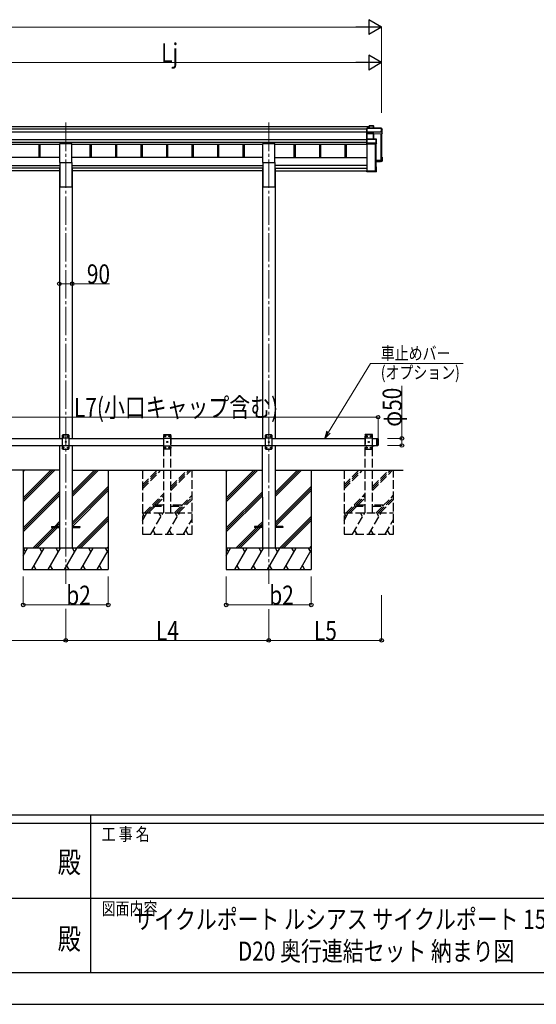
# Model space of a CAD drawing. Units: millimetres. Extents: x 0 to 25230, y 0 to 17820.
# Drawn here: x 12100 to 15745, y 0 to 6947 of the extents above; entities that cross this region are included whole.
import ezdxf
from ezdxf.enums import TextEntityAlignment as Align

# ---------------------------------------------------------------- set-up
doc = ezdxf.new("R2010")
doc.units = ezdxf.units.MM
doc.linetypes.add('YCENTER_1', pattern=[13, 10, -1, 1, -1])
doc.linetypes.add('YHIDDEN_1', pattern=[4, 3, -1])
for name, color, linetype, lineweight in [('USER1', 3, 'Continuous', 13), ('YKK_12', 2, 'Continuous', 13), ('YKK_13', 4, 'Continuous', 30), ('YKK_A1', 4, 'Continuous', 30), ('YKK_D', 6, 'Continuous', 13), ('YKK_ZWAK', 7, 'Continuous', 30)]:
    doc.layers.add(name, color=color, linetype=linetype, lineweight=lineweight)
doc.styles.add('text-b', font='extslim2.shx', dxfattribs={"width": 0.8, "bigfont": 'extfont2.shx'})

msp = doc.modelspace()

# ---------------------------------------------------------------- linework, layer by layer
at = {"layer": 'YKK_12', "linetype": 'YCENTER_1', "ltscale": 20}
for p, q in [((12425.3, 6220.8), (12425.3, 2966.8)), ((13857.3, 6220.8), (13857.3, 2966.8))]:
    msp.add_line(p, q, dxfattribs=at)
at = {"layer": 'YKK_13'}
for p, q in [((14565.4, 6198), (14566.2, 6198.9)), ((14565.4, 6181.2), (14565.4, 6198)), ((14566.2, 6181.2), (14566.2, 6198.9)), ((14566.4, 6199), (14595.9, 6199)), ((14595.9, 6198.6), (14566.6, 6198.6)), ((14566.6, 6198.6), (14566.6, 6181.2)), ((14595.9, 6198.6), (14595.9, 6199)), ((14595.9, 6181.2), (14595.9, 6198.6)), ((14596.4, 6198.8), (14598.1, 6195.8)), ((14596.4, 6198.5), (14596.4, 6181.2)), ((14598.2, 6195.5), (14596.4, 6198.5)), ((14598.2, 6181.2), (14598.2, 6195.5)), ((14550.2, 6181.1), (14549.4, 6180.2)), ((14549.4, 6154.8), (14549.4, 6180.2)), ((14550.2, 6154), (14549.4, 6154.8)), ((14549.4, 6145.2), (14549.4, 6154.8)), ((14550.5, 6144.3), (14549.4, 6145.2)), ((14549.4, 6104.4), (14549.4, 6145.2)), ((14550.4, 6180.8), (14550.4, 6154.4)), ((14652.4, 6180.8), (14550.4, 6180.8)), ((14550.4, 6154.4), (14596.9, 6154.4)), ((14550.4, 6153.8), (14550.4, 6144.5)), ((14596.9, 6153.8), (14550.4, 6153.8)), ((14550.4, 6144.5), (14596.4, 6144.5)), ((14550.4, 6143.9), (14550.4, 6105.5)), ((14596.4, 6143.9), (14550.4, 6143.9)), ((14550.5, 6181.2), (14652.4, 6181.2)), ((14596.4, 6144.5), (14596.4, 6143.9)), ((14596.4, 6105.5), (14596.4, 6143.9)), ((14596.9, 6154.4), (14644.9, 6156.5)), ((14644.9, 6155.9), (14596.9, 6153.8)), ((14596.9, 6153.8), (14596.9, 6153.8)), ((14596.9, 6144.5), (14596.9, 6153.8)), ((14596.9, 6144.5), (14596.9, 6144.5)), ((14596.9, 6144.5), (14596.9, 6144.5)), ((14596.9, 6143.9), (14596.9, 6105.5)), ((14597.8, 6141.6), (14596.9, 6143.9)), ((14597.4, 6144.4), (14598.3, 6142)), ((14597.8, 6105.5), (14597.8, 6141.7)), ((14598.3, 6142), (14657.3, 6144.6)), ((14644.9, 6156.5), (14644.9, 6158.9)), ((14644.9, 6158.9), (14652.4, 6158.9)), ((14644.9, 6156.5), (14644.9, 6155.9)), ((14644.9, 6154.7), (14644.9, 6155.9)), ((14653.4, 6155.1), (14644.9, 6154.7)), ((14652.4, 6180.8), (14652.4, 6181.2)), ((14652.4, 6158.9), (14652.4, 6180.8)), ((14652.8, 6181), (14657.2, 6173.4)), ((14657.3, 6173.2), (14652.9, 6180.7)), ((14652.9, 6180.7), (14652.9, 6158.8)), ((14652.9, 6158.8), (14653.4, 6158.1)), ((14653.4, 6155.1), (14653.4, 6158.1)), ((14653.4, 6155.1), (14657.3, 6144.6)), ((14657.3, 6144.6), (14657.3, 6173.2)), ((14550.2, 6105.3), (14549.4, 6104.4)), ((14549.4, 6077.5), (14549.4, 6104.4)), ((14550.2, 6076.8), (14549.4, 6077.5)), ((14549.4, 6072.1), (14549.4, 6077.5)), ((14549.4, 6072.1), (14549.4, 6072.1)), ((14550.4, 6071.3), (14549.4, 6072.1)), ((14550.4, 6105.5), (14614.8, 6105.5)), ((14550.4, 6105), (14550.4, 6077.1)), ((14614.8, 6105), (14550.4, 6105)), ((14550.4, 6077.1), (14607.3, 6077.1)), ((14550.4, 6076.6), (14550.4, 6071.3)), ((14607.3, 6076.6), (14550.4, 6076.6)), ((14550.4, 6071.3), (14616.8, 6071.3)), ((14607.3, 6079.6), (14614.8, 6079.6)), ((14607.3, 6077.1), (14607.3, 6079.6)), ((14607.3, 6077.1), (14607.3, 6076.6)), ((14607.3, 6075.3), (14607.3, 6076.6)), ((14615.3, 6075.3), (14607.3, 6075.3)), ((14614.8, 6105.5), (14614.8, 6105)), ((14614.8, 6079.6), (14614.8, 6105)), ((14615.1, 6105.4), (14617.1, 6104)), ((14617.3, 6103.6), (14615.3, 6105)), ((14615.3, 6105), (14615.3, 6079.6)), ((14615.3, 6079.6), (14615.8, 6078.8)), ((14616.8, 6071.3), (14615.3, 6075.3)), ((14615.8, 6075.8), (14615.8, 6078.8)), ((14615.8, 6075.8), (14617.3, 6071.8)), ((14617.3, 6071.8), (14617.3, 6103.6)), ((14653.4, 5978.2), (14656.8, 5978.2)), ((14653.4, 5978.1), (14657.2, 5978.1)), ((14653.4, 5977.3), (14656.4, 5977.3)), ((14653.4, 5973.3), (14654.9, 5975.8)), ((14653.4, 5975.8), (14654.9, 5975.8)), ((14654.9, 5951.5), (14654.9, 5975.8)), ((14656.4, 5977.3), (14657.2, 5978.1)), ((14656.4, 5977.3), (14656.4, 5950.1)), ((14657.3, 5949.1), (14657.3, 5977.7)), ((14613.4, 5949.7), (14654.9, 5951.5)), ((14656.4, 5950.1), (14613.4, 5948.2)), ((14613.4, 5947.2), (14657.3, 5949.1)), ((14644.9, 5945.4), (14613.4, 5944)), ((14616.8, 5908.6), (14613.4, 5908.6)), ((14613.4, 5907.8), (14616.3, 5907.8)), ((14614.8, 5906.3), (14613.4, 5906.3)), ((14614.8, 5878.3), (14614.8, 5906.3)), ((14617.1, 5908.5), (14616.3, 5907.8)), ((14616.3, 5907.8), (14616.3, 5876.8)), ((14644.9, 5945.4), (14617.3, 5944.2)), ((14617.3, 5876.3), (14617.3, 5908.1)), ((14653.4, 5946.1), (14644.9, 5945.7)), ((14644.9, 5945.7), (14644.9, 5945.4)), ((14650.5, 5954.8), (14650.5, 5951.3)), ((14653.4, 5946.1), (14657.3, 5949.1)), ((14657.3, 5949.1), (14656.4, 5950.1)), ((14657.3, 5949.1), (14657.3, 5949.1)), ((14549.4, 5883.2), (14551.4, 5883.2)), ((14549.4, 5883.2), (14549.4, 5882.7)), ((14549.4, 5882.7), (14549.4, 5876.8)), ((14549.4, 5882.7), (14551.4, 5882.7)), ((14616.3, 5876.8), (14549.4, 5876.8)), ((14550.4, 5875.8), (14549.4, 5876.8)), ((14549.4, 5876.8), (14549.4, 5876.8)), ((14549.4, 5876.8), (14549.4, 5875.4)), ((14550.2, 5874.5), (14549.4, 5875.4)), ((14550.4, 5875.8), (14616.8, 5875.8)), ((14550.4, 5874.4), (14550.4, 5875.8)), ((14607.3, 5874.4), (14550.4, 5874.4)), ((14607.3, 5874.4), (14550.4, 5874.4)), ((14551.4, 5882.7), (14551.4, 5883.2)), ((14551.4, 5882.7), (14551.4, 5878.3)), ((14551.4, 5878.3), (14614.8, 5878.3)), ((14607.3, 5874.7), (14607.3, 5874.4)), ((14615.3, 5874.7), (14607.3, 5874.7)), ((14607.3, 5874.4), (14607.3, 5874.4)), ((14612.9, 5879.1), (14612.9, 5878.3)), ((14616.8, 5875.8), (14615.3, 5874.7)), ((14617.1, 5875.9), (14615.6, 5874.8)), ((14617.1, 5876), (14616.3, 5876.8))]:
    msp.add_line(p, q, dxfattribs=at)
at = {"layer": 'YKK_13', "ltscale": 20}
for p, q in [((12382.8, 5939.8), (12382.8, 6073)), ((12382.8, 6073), (12467.8, 6073)), ((12467.8, 5939.8), (12467.8, 6073)), ((13814.8, 5939.8), (13814.8, 6073)), ((13814.8, 6073), (13899.8, 6073)), ((13899.8, 5939.8), (13899.8, 6073)), ((12382.8, 5939.8), (12467.8, 5939.8)), ((13814.8, 5939.8), (13899.8, 5939.8)), ((12324.8, 3372.4), (12324.8, 3363.4)), ((12324.8, 3372.4), (12379.8, 3372.4)), ((12324.8, 3363.4), (12379.8, 3363.4)), ((12469.8, 3372.4), (12524.8, 3372.4)), ((12469.8, 3363.4), (12524.8, 3363.4)), ((12524.8, 3372.4), (12524.8, 3363.4)), ((13757.1, 3372.4), (13757.1, 3363.4)), ((13812.1, 3372.4), (13757.1, 3372.4)), ((13812.1, 3363.4), (13757.1, 3363.4)), ((13957.1, 3372.4), (13902.1, 3372.4)), ((13957.1, 3363.4), (13902.1, 3363.4)), ((13957.1, 3372.4), (13957.1, 3363.4))]:
    msp.add_line(p, q, dxfattribs=at)
at = {"layer": 'YKK_13', "linetype": 'Continuous', "ltscale": 25}
for p, q in [((12405.3, 4017.9), (12400.3, 4012.9)), ((12400.3, 4012.9), (12400.3, 3922.9)), ((12450.3, 3995.2), (12400.3, 3995.2)), ((12445.3, 4017.9), (12405.3, 4017.9)), ((12408.2, 4008.4), (12408.2, 4007.5)), ((12409, 4008.4), (12408.2, 4008.4)), ((12408.2, 4007.5), (12409, 4007.5)), ((12410.7, 4010), (12409.8, 4010)), ((12409.8, 4010), (12409.8, 4009.2)), ((12409.8, 4006.7), (12409.8, 4005.8)), ((12409.8, 4005.8), (12410.7, 4005.8)), ((12410.7, 4009.2), (12410.7, 4010)), ((12410.7, 4005.8), (12410.7, 4006.7)), ((12412.4, 4008.4), (12411.5, 4008.4)), ((12411.5, 4007.5), (12412.4, 4007.5)), ((12412.4, 4007.5), (12412.4, 4008.4)), ((12423.2, 3968.4), (12423.2, 3967.5)), ((12424, 3968.4), (12423.2, 3968.4)), ((12423.2, 3967.5), (12424, 3967.5)), ((12425.7, 3970), (12424.8, 3970)), ((12424.8, 3970), (12424.8, 3969.2)), ((12424.8, 3966.7), (12424.8, 3965.8)), ((12424.8, 3965.8), (12425.7, 3965.8)), ((12425.7, 3969.2), (12425.7, 3970)), ((12425.7, 3965.8), (12425.7, 3966.7)), ((12427.4, 3968.4), (12426.5, 3968.4)), ((12426.5, 3967.5), (12427.4, 3967.5)), ((12427.4, 3967.5), (12427.4, 3968.4)), ((12438.2, 4008.4), (12438.2, 4007.5)), ((12439, 4008.4), (12438.2, 4008.4)), ((12438.2, 4007.5), (12439, 4007.5)), ((12440.7, 4010), (12439.8, 4010)), ((12439.8, 4010), (12439.8, 4009.2)), ((12439.8, 4006.7), (12439.8, 4005.8)), ((12439.8, 4005.8), (12440.7, 4005.8)), ((12440.7, 4009.2), (12440.7, 4010)), ((12440.7, 4005.8), (12440.7, 4006.7)), ((12442.4, 4008.4), (12441.5, 4008.4)), ((12441.5, 4007.5), (12442.4, 4007.5)), ((12442.4, 4007.5), (12442.4, 4008.4)), ((12445.3, 4017.9), (12450.3, 4012.9)), ((12450.3, 3922.9), (12450.3, 4012.9)), ((13837.3, 4017.4), (13832.3, 4012.4)), ((13832.3, 4012.4), (13832.3, 3922.4)), ((13882.3, 3994.7), (13832.3, 3994.7)), ((13877.3, 4017.4), (13837.3, 4017.4)), ((13840.2, 4007.8), (13840.2, 4007)), ((13841, 4007.8), (13840.2, 4007.8)), ((13840.2, 4007), (13841, 4007)), ((13842.7, 4009.5), (13841.8, 4009.5)), ((13841.8, 4009.5), (13841.8, 4008.7)), ((13841.8, 4006.2), (13841.8, 4005.3)), ((13841.8, 4005.3), (13842.7, 4005.3)), ((13842.7, 4008.7), (13842.7, 4009.5)), ((13842.7, 4005.3), (13842.7, 4006.2)), ((13844.4, 4007.8), (13843.5, 4007.8)), ((13843.5, 4007), (13844.4, 4007)), ((13844.4, 4007), (13844.4, 4007.8)), ((13855.2, 3967.8), (13855.2, 3967)), ((13856, 3967.8), (13855.2, 3967.8)), ((13855.2, 3967), (13856, 3967)), ((13857.7, 3969.5), (13856.8, 3969.5)), ((13856.8, 3969.5), (13856.8, 3968.7)), ((13856.8, 3966.2), (13856.8, 3965.3)), ((13856.8, 3965.3), (13857.7, 3965.3)), ((13857.7, 3968.7), (13857.7, 3969.5)), ((13857.7, 3965.3), (13857.7, 3966.2)), ((13859.4, 3967.8), (13858.5, 3967.8)), ((13858.5, 3967), (13859.4, 3967)), ((13859.4, 3967), (13859.4, 3967.8)), ((13870.2, 4007.8), (13870.2, 4007)), ((13871, 4007.8), (13870.2, 4007.8)), ((13870.2, 4007), (13871, 4007)), ((13872.7, 4009.5), (13871.8, 4009.5)), ((13871.8, 4009.5), (13871.8, 4008.7)), ((13871.8, 4006.2), (13871.8, 4005.3)), ((13871.8, 4005.3), (13872.7, 4005.3)), ((13872.7, 4008.7), (13872.7, 4009.5)), ((13872.7, 4005.3), (13872.7, 4006.2)), ((13874.4, 4007.8), (13873.5, 4007.8)), ((13873.5, 4007), (13874.4, 4007)), ((13874.4, 4007), (13874.4, 4007.8)), ((13877.3, 4017.4), (13882.3, 4012.4)), ((13882.3, 3922.4), (13882.3, 4012.4)), ((14618.3, 3992.9), (14618.3, 3942.9)), ((14618.3, 3992.9), (14626.3, 3992.9)), ((14626.3, 3992.9), (14626.3, 3942.9)), ((14628.3, 3990.9), (14626.3, 3992.9)), ((14628.3, 3990.9), (14628.3, 3944.9)), ((12450.3, 3940.6), (12400.3, 3940.6)), ((12405.3, 3917.9), (12400.3, 3922.9)), ((12405.3, 3917.9), (12445.3, 3917.9)), ((12408.2, 3928.4), (12408.2, 3927.5)), ((12409, 3928.4), (12408.2, 3928.4)), ((12408.2, 3927.5), (12409, 3927.5)), ((12410.7, 3930), (12409.8, 3930)), ((12409.8, 3930), (12409.8, 3929.2)), ((12409.8, 3926.7), (12409.8, 3925.8)), ((12409.8, 3925.8), (12410.7, 3925.8)), ((12410.7, 3929.2), (12410.7, 3930)), ((12410.7, 3925.8), (12410.7, 3926.7)), ((12412.4, 3928.4), (12411.5, 3928.4)), ((12411.5, 3927.5), (12412.4, 3927.5)), ((12412.4, 3927.5), (12412.4, 3928.4)), ((12438.2, 3928.4), (12438.2, 3927.5)), ((12439, 3928.4), (12438.2, 3928.4)), ((12438.2, 3927.5), (12439, 3927.5)), ((12440.7, 3930), (12439.8, 3930)), ((12439.8, 3930), (12439.8, 3929.2)), ((12439.8, 3926.7), (12439.8, 3925.8)), ((12439.8, 3925.8), (12440.7, 3925.8)), ((12440.7, 3929.2), (12440.7, 3930)), ((12440.7, 3925.8), (12440.7, 3926.7)), ((12442.4, 3928.4), (12441.5, 3928.4)), ((12441.5, 3927.5), (12442.4, 3927.5)), ((12442.4, 3927.5), (12442.4, 3928.4)), ((12445.3, 3917.9), (12450.3, 3922.9)), ((13882.3, 3940.1), (13832.3, 3940.1)), ((13837.3, 3917.4), (13832.3, 3922.4)), ((13837.3, 3917.4), (13877.3, 3917.4)), ((13840.2, 3927.8), (13840.2, 3927)), ((13841, 3927.8), (13840.2, 3927.8)), ((13840.2, 3927), (13841, 3927)), ((13842.7, 3929.5), (13841.8, 3929.5)), ((13841.8, 3929.5), (13841.8, 3928.7)), ((13841.8, 3926.2), (13841.8, 3925.3)), ((13841.8, 3925.3), (13842.7, 3925.3)), ((13842.7, 3928.7), (13842.7, 3929.5)), ((13842.7, 3925.3), (13842.7, 3926.2)), ((13844.4, 3927.8), (13843.5, 3927.8)), ((13843.5, 3927), (13844.4, 3927)), ((13844.4, 3927), (13844.4, 3927.8)), ((13870.2, 3927.8), (13870.2, 3927)), ((13871, 3927.8), (13870.2, 3927.8)), ((13870.2, 3927), (13871, 3927)), ((13872.7, 3929.5), (13871.8, 3929.5)), ((13871.8, 3929.5), (13871.8, 3928.7)), ((13871.8, 3926.2), (13871.8, 3925.3)), ((13871.8, 3925.3), (13872.7, 3925.3)), ((13872.7, 3928.7), (13872.7, 3929.5)), ((13872.7, 3925.3), (13872.7, 3926.2)), ((13874.4, 3927.8), (13873.5, 3927.8)), ((13873.5, 3927), (13874.4, 3927)), ((13874.4, 3927), (13874.4, 3927.8)), ((13877.3, 3917.4), (13882.3, 3922.4)), ((14618.3, 3942.9), (14626.3, 3942.9)), ((14628.3, 3944.9), (14626.3, 3942.9))]:
    msp.add_line(p, q, dxfattribs=at)
at = {"layer": 'YKK_13', "linetype": 'YHIDDEN_1', "ltscale": 20}
for p, q in [((13116, 4017.9), (13116.1, 4020)), ((13116, 4017.9), (13166.6, 4017.9)), ((13121.3, 4017.9), (13116.3, 4012.9)), ((13116.3, 3922.9), (13116.3, 4012.9)), ((13116.3, 3995.2), (13166.3, 3995.2)), ((13117.1, 4020.9), (13165.5, 4020.9)), ((13121.3, 4017.9), (13161.3, 4017.9)), ((13124.2, 4007.5), (13124.2, 4008.4)), ((13124.2, 4008.4), (13125, 4008.4)), ((13125, 4007.5), (13124.2, 4007.5)), ((13125.8, 4009.2), (13125.8, 4010)), ((13125.8, 4010), (13126.7, 4010)), ((13125.8, 4005.8), (13125.8, 4006.7)), ((13126.7, 4005.8), (13125.8, 4005.8)), ((13126.7, 4010), (13126.7, 4009.2)), ((13126.7, 4006.7), (13126.7, 4005.8)), ((13127.5, 4008.4), (13128.4, 4008.4)), ((13128.4, 4007.5), (13127.5, 4007.5)), ((13128.4, 4008.4), (13128.4, 4007.5)), ((13139.2, 3967.5), (13139.2, 3968.4)), ((13139.2, 3968.4), (13140, 3968.4)), ((13140, 3967.5), (13139.2, 3967.5)), ((13140.8, 3969.2), (13140.8, 3970)), ((13140.8, 3970), (13141.7, 3970)), ((13140.8, 3965.8), (13140.8, 3966.7)), ((13141.7, 3965.8), (13140.8, 3965.8)), ((13141.7, 3970), (13141.7, 3969.2)), ((13141.7, 3966.7), (13141.7, 3965.8)), ((13142.5, 3968.4), (13143.4, 3968.4)), ((13143.4, 3967.5), (13142.5, 3967.5)), ((13143.4, 3968.4), (13143.4, 3967.5)), ((13154.2, 4007.5), (13154.2, 4008.4)), ((13154.2, 4008.4), (13155, 4008.4)), ((13155, 4007.5), (13154.2, 4007.5)), ((13155.8, 4009.2), (13155.8, 4010)), ((13155.8, 4010), (13156.7, 4010)), ((13155.8, 4005.8), (13155.8, 4006.7)), ((13156.7, 4005.8), (13155.8, 4005.8)), ((13156.7, 4010), (13156.7, 4009.2)), ((13156.7, 4006.7), (13156.7, 4005.8)), ((13157.5, 4008.4), (13158.4, 4008.4)), ((13158.4, 4007.5), (13157.5, 4007.5)), ((13158.4, 4008.4), (13158.4, 4007.5)), ((13161.3, 4017.9), (13166.3, 4012.9)), ((13166.3, 4012.9), (13166.3, 3922.9)), ((13166.6, 4017.9), (13166.5, 4020)), ((14538, 4017.9), (14538.1, 4020)), ((14588.6, 4017.9), (14538, 4017.9)), ((14543.3, 4017.9), (14538.3, 4012.9)), ((14538.3, 4012.9), (14538.3, 3922.9)), ((14588.3, 3995.2), (14538.3, 3995.2)), ((14587.5, 4020.9), (14539.1, 4020.9)), ((14583.3, 4017.9), (14543.3, 4017.9)), ((14546.2, 4008.4), (14546.2, 4007.5)), ((14547, 4008.4), (14546.2, 4008.4)), ((14546.2, 4007.5), (14547, 4007.5)), ((14548.7, 4010), (14547.8, 4010)), ((14547.8, 4010), (14547.8, 4009.2)), ((14547.8, 4006.7), (14547.8, 4005.8)), ((14547.8, 4005.8), (14548.7, 4005.8)), ((14548.7, 4009.2), (14548.7, 4010)), ((14548.7, 4005.8), (14548.7, 4006.7)), ((14550.4, 4008.4), (14549.5, 4008.4)), ((14549.5, 4007.5), (14550.4, 4007.5)), ((14550.4, 4007.5), (14550.4, 4008.4)), ((14561.2, 3968.4), (14561.2, 3967.5)), ((14562, 3968.4), (14561.2, 3968.4)), ((14561.2, 3967.5), (14562, 3967.5)), ((14563.7, 3970), (14562.8, 3970)), ((14562.8, 3970), (14562.8, 3969.2)), ((14562.8, 3966.7), (14562.8, 3965.8)), ((14562.8, 3965.8), (14563.7, 3965.8)), ((14563.7, 3969.2), (14563.7, 3970)), ((14563.7, 3965.8), (14563.7, 3966.7)), ((14565.4, 3968.4), (14564.5, 3968.4)), ((14564.5, 3967.5), (14565.4, 3967.5)), ((14565.4, 3967.5), (14565.4, 3968.4)), ((14576.2, 4008.4), (14576.2, 4007.5)), ((14577, 4008.4), (14576.2, 4008.4)), ((14576.2, 4007.5), (14577, 4007.5)), ((14578.7, 4010), (14577.8, 4010)), ((14577.8, 4010), (14577.8, 4009.2)), ((14577.8, 4006.7), (14577.8, 4005.8)), ((14577.8, 4005.8), (14578.7, 4005.8)), ((14578.7, 4009.2), (14578.7, 4010)), ((14578.7, 4005.8), (14578.7, 4006.7)), ((14580.4, 4008.4), (14579.5, 4008.4)), ((14579.5, 4007.5), (14580.4, 4007.5)), ((14580.4, 4007.5), (14580.4, 4008.4)), ((14583.3, 4017.9), (14588.3, 4012.9)), ((14588.3, 3922.9), (14588.3, 4012.9)), ((14588.6, 4017.9), (14588.5, 4020)), ((13116.3, 3940.6), (13166.3, 3940.6)), ((13121.3, 3917.9), (13116.3, 3922.9)), ((13161.3, 3917.9), (13121.3, 3917.9)), ((13124.2, 3927.5), (13124.2, 3928.4)), ((13124.2, 3928.4), (13125, 3928.4)), ((13125, 3927.5), (13124.2, 3927.5)), ((13125.8, 3929.2), (13125.8, 3930)), ((13125.8, 3930), (13126.7, 3930)), ((13125.8, 3925.8), (13125.8, 3926.7)), ((13126.7, 3925.8), (13125.8, 3925.8)), ((13126.7, 3930), (13126.7, 3929.2)), ((13126.7, 3926.7), (13126.7, 3925.8)), ((13127.5, 3928.4), (13128.4, 3928.4)), ((13128.4, 3927.5), (13127.5, 3927.5)), ((13128.4, 3928.4), (13128.4, 3927.5)), ((13154.2, 3927.5), (13154.2, 3928.4)), ((13154.2, 3928.4), (13155, 3928.4)), ((13155, 3927.5), (13154.2, 3927.5)), ((13155.8, 3929.2), (13155.8, 3930)), ((13155.8, 3930), (13156.7, 3930)), ((13155.8, 3925.8), (13155.8, 3926.7)), ((13156.7, 3925.8), (13155.8, 3925.8)), ((13156.7, 3930), (13156.7, 3929.2)), ((13156.7, 3926.7), (13156.7, 3925.8)), ((13157.5, 3928.4), (13158.4, 3928.4)), ((13158.4, 3927.5), (13157.5, 3927.5)), ((13158.4, 3928.4), (13158.4, 3927.5)), ((13161.3, 3917.9), (13166.3, 3922.9)), ((14588.3, 3940.6), (14538.3, 3940.6)), ((14543.3, 3917.9), (14538.3, 3922.9)), ((14543.3, 3917.9), (14583.3, 3917.9)), ((14546.2, 3928.4), (14546.2, 3927.5)), ((14547, 3928.4), (14546.2, 3928.4)), ((14546.2, 3927.5), (14547, 3927.5)), ((14548.7, 3930), (14547.8, 3930)), ((14547.8, 3930), (14547.8, 3929.2)), ((14547.8, 3926.7), (14547.8, 3925.8)), ((14547.8, 3925.8), (14548.7, 3925.8)), ((14548.7, 3929.2), (14548.7, 3930)), ((14548.7, 3925.8), (14548.7, 3926.7)), ((14550.4, 3928.4), (14549.5, 3928.4)), ((14549.5, 3927.5), (14550.4, 3927.5)), ((14550.4, 3927.5), (14550.4, 3928.4)), ((14576.2, 3928.4), (14576.2, 3927.5)), ((14577, 3928.4), (14576.2, 3928.4)), ((14576.2, 3927.5), (14577, 3927.5)), ((14578.7, 3930), (14577.8, 3930)), ((14577.8, 3930), (14577.8, 3929.2)), ((14577.8, 3926.7), (14577.8, 3925.8)), ((14577.8, 3925.8), (14578.7, 3925.8)), ((14578.7, 3929.2), (14578.7, 3930)), ((14578.7, 3925.8), (14578.7, 3926.7)), ((14580.4, 3928.4), (14579.5, 3928.4)), ((14579.5, 3927.5), (14580.4, 3927.5)), ((14580.4, 3927.5), (14580.4, 3928.4)), ((14583.3, 3917.9), (14588.3, 3922.9)), ((14595.8, 3940.2), (14597.1, 3942.9)), ((14597.1, 3942.9), (14598.3, 3943.5)), ((14599.4, 3942.9), (14598.3, 3943.5)), ((14600.7, 3940.2), (14599.4, 3942.9)), ((13041.3, 3521.9), (13041.3, 3513.9)), ((13116.3, 3521.9), (13041.3, 3521.9)), ((13041.3, 3513.9), (13116.3, 3513.9)), ((13241.3, 3521.9), (13166.3, 3521.9)), ((13166.3, 3513.9), (13241.3, 3513.9)), ((13241.3, 3513.9), (13241.3, 3521.9)), ((14463.3, 3521.9), (14463.3, 3513.9)), ((14538.3, 3521.9), (14463.3, 3521.9)), ((14463.3, 3513.9), (14538.3, 3513.9)), ((14663.3, 3521.9), (14588.3, 3521.9)), ((14588.3, 3513.9), (14663.3, 3513.9)), ((14663.3, 3513.9), (14663.3, 3521.9))]:
    msp.add_line(p, q, dxfattribs=at)
at = {"layer": 'YKK_13', "linetype": 'Continuous', "ltscale": 20}
for p, q in [((14592.4, 3942.9), (14604.2, 3942.9)), ((14592.4, 3942.9), (14592.4, 3942.4)), ((14592.4, 3942.4), (14604.2, 3942.4)), ((14595.8, 3942.9), (14600.8, 3942.9)), ((14604.2, 3942.9), (14604.2, 3942.4))]:
    msp.add_line(p, q, dxfattribs=at)
at = {"layer": 'YKK_13', "linetype": 'Continuous', "ltscale": 25}
for centre in [(12410.3, 4007.9), (12425.3, 3967.9), (12440.3, 4007.9), (13842.3, 4007.4), (13857.3, 3967.4), (13872.3, 4007.4), (12410.3, 3927.9), (12440.3, 3927.9), (13842.3, 3927.4), (13872.3, 3927.4)]:
    msp.add_circle(centre, 3.5, dxfattribs=at)
at = {"layer": 'YKK_13', "linetype": 'YHIDDEN_1', "ltscale": 20}
for centre in [(13126.3, 4007.9), (13141.3, 3967.9), (13156.3, 4007.9), (14548.3, 4007.9), (14563.3, 3967.9), (14578.3, 4007.9), (13126.3, 3927.9), (13156.3, 3927.9), (14548.3, 3927.9), (14578.3, 3927.9)]:
    msp.add_circle(centre, 3.5, dxfattribs=at)
at = {"layer": 'YKK_13'}
for centre, radius, start, end in [((14595.9, 6198.5), 0.5, 30.33313, 90), ((14596, 6197.2), 1.41, 74.15609, 94.61217), ((14595.9, 6198.5), 0.494, 359.98098, 30.32316), ((14597.3, 6144), 0.63, 129.50604, 184.71108), ((14597.4, 6143.9), 0.502, 92.80646, 179.3843), ((14652.4, 6180.7), 0.5, 30.33313, 90), ((14652.5, 6179.4), 1.41, 74.15609, 94.61217), ((14652.5, 6157.5), 1.41, 74.15609, 94.61217), ((14652.4, 6180.7), 0.494, 359.98098, 30.32316), ((14614.8, 6105), 0.5, 54.45407, 90), ((14614.9, 6103.6), 1.41, 74.15609, 94.61217), ((14614.9, 6078.2), 1.41, 74.15609, 94.61217), ((14614.8, 6105), 0.498, 0.1799, 54.43322)]:
    msp.add_arc(centre, radius, start, end, dxfattribs=at)
at = {"layer": 'YKK_13', "linetype": 'Continuous', "ltscale": 25}
for centre, start, end in [((12409, 4009.2), 270, 0), ((12409, 4006.7), 0, 90), ((12411.5, 4009.2), 180, 270), ((12411.5, 4006.7), 90, 180), ((12424, 3969.2), 270, 0), ((12424, 3966.7), 0, 90), ((12426.5, 3969.2), 180, 270), ((12426.5, 3966.7), 90, 180), ((12439, 4009.2), 270, 0), ((12439, 4006.7), 0, 90), ((12441.5, 4009.2), 180, 270), ((12441.5, 4006.7), 90, 180), ((13841, 4008.7), 270, 0), ((13841, 4006.2), 0, 90), ((13843.5, 4008.7), 180, 270), ((13843.5, 4006.2), 90, 180), ((13856, 3968.7), 270, 0), ((13856, 3966.2), 0, 90), ((13858.5, 3968.7), 180, 270), ((13858.5, 3966.2), 90, 180), ((13871, 4008.7), 270, 0), ((13871, 4006.2), 0, 90), ((13873.5, 4008.7), 180, 270), ((13873.5, 4006.2), 90, 180), ((12409, 3929.2), 270, 0), ((12409, 3926.7), 0, 90), ((12411.5, 3929.2), 180, 270), ((12411.5, 3926.7), 90, 180), ((12439, 3929.2), 270, 0), ((12439, 3926.7), 0, 90), ((12441.5, 3929.2), 180, 270), ((12441.5, 3926.7), 90, 180), ((13841, 3928.7), 270, 0), ((13841, 3926.2), 0, 90), ((13843.5, 3928.7), 180, 270), ((13843.5, 3926.2), 90, 180), ((13871, 3928.7), 270, 0), ((13871, 3926.2), 0, 90), ((13873.5, 3928.7), 180, 270), ((13873.5, 3926.2), 90, 180)]:
    msp.add_arc(centre, 0.84, start, end, dxfattribs=at)
at = {"layer": 'YKK_13', "linetype": 'YHIDDEN_1', "ltscale": 20}
for centre, radius, start, end in [((13117.1, 4019.9), 1, 90, 176.99989), ((13125, 4009.2), 0.84, 270, 0), ((13125, 4006.7), 0.84, 0, 90), ((13127.5, 4009.2), 0.84, 180, 270), ((13127.5, 4006.7), 0.84, 90, 180), ((13140, 3969.2), 0.84, 270, 0), ((13140, 3966.7), 0.84, 0, 90), ((13142.5, 3969.2), 0.84, 180, 270), ((13142.5, 3966.7), 0.84, 90, 180), ((13155, 4009.2), 0.84, 270, 0), ((13155, 4006.7), 0.84, 0, 90), ((13157.5, 4009.2), 0.84, 180, 270), ((13157.5, 4006.7), 0.84, 90, 180), ((13165.5, 4019.9), 1, 3.00006, 90), ((14539.1, 4019.9), 1, 90, 176.99994), ((14547, 4009.2), 0.84, 270, 0), ((14547, 4006.7), 0.84, 0, 90), ((14549.5, 4009.2), 0.84, 180, 270), ((14549.5, 4006.7), 0.84, 90, 180), ((14562, 3969.2), 0.84, 270, 0), ((14562, 3966.7), 0.84, 0, 90), ((14564.5, 3969.2), 0.84, 180, 270), ((14564.5, 3966.7), 0.84, 90, 180), ((14577, 4009.2), 0.84, 270, 0), ((14577, 4006.7), 0.84, 0, 90), ((14579.5, 4009.2), 0.84, 180, 270), ((14579.5, 4006.7), 0.84, 90, 180), ((14587.5, 4019.9), 1, 3.00011, 90), ((13125, 3929.2), 0.84, 270, 0), ((13125, 3926.7), 0.84, 0, 90), ((13127.5, 3929.2), 0.84, 180, 270), ((13127.5, 3926.7), 0.84, 90, 180), ((13155, 3929.2), 0.84, 270, 0), ((13155, 3926.7), 0.84, 0, 90), ((13157.5, 3929.2), 0.84, 180, 270), ((13157.5, 3926.7), 0.84, 90, 180), ((14547, 3929.2), 0.84, 270, 0), ((14547, 3926.7), 0.84, 0, 90), ((14549.5, 3929.2), 0.84, 180, 270), ((14549.5, 3926.7), 0.84, 90, 180), ((14577, 3929.2), 0.84, 270, 0), ((14577, 3926.7), 0.84, 0, 90), ((14579.5, 3929.2), 0.84, 180, 270), ((14579.5, 3926.7), 0.84, 90, 180)]:
    msp.add_arc(centre, radius, start, end, dxfattribs=at)
at = {"layer": 'YKK_13', "linetype": 'Continuous', "ltscale": 20}
msp.add_arc((14598.3, 3947.9), 8.02, 222.61678, 317.38322, dxfattribs=at)
at = {"layer": 'YKK_13', "extrusion": (0, 0, -1)}
for centre, major_axis, ratio, start_param, end_param in [((14565.9, 6198.5), (-0.499, -0.499), 0.052408, 2.408554, 3.193953), ((14566.6, 6198.5), (-0.499, 0.499), 0.052408, 0.733038, 1.518436), ((14597.7, 6195.5), (0.257, 0.444), 0.891995, 0.282585, 0.996046), ((14550.6, 6180.7), (-0.372, 0.372), 0.900404, 0.05236, 0.837758), ((14549.9, 6180.7), (0.372, 0.372), 0.900404, 6.230825, 7.016224), ((14549.9, 6154.3), (0.372, 0.372), 0.900404, 0.733038, 1.487893), ((14549.9, 6154.3), (-0.498, 0.498), 0.083094, 2.303835, 3.05869), ((14550.9, 6144), (-0.498, 0.498), 0.083094, 5.445427, 6.200282), ((14550.9, 6144), (0.372, 0.372), 0.900404, 3.874631, 4.629486), ((14596.4, 6144.3), (-1, 0), 0.165356, 1.570796, 2.060487), ((14596.4, 6143.8), (-0.5, 0), 0.226184, 1.570796, 2.072891), ((14596.4, 6143.8), (-0.5, -0.046), 0.224394, 2.093456, 3.101071), ((14596.9, 6154.3), (-0.011, 0.5), 0.002284, 1.466126, 2.975819), ((14596.4, 6144.3), (-1, -0.045), 0.165035, 2.089855, 2.09275), ((14596.4, 6144.3), (-1, -0.045), 0.165035, 2.09275, 3.087887), ((14598.3, 6141.6), (-0.495, -0.086), 0.832908, 0.201713, 1.72523), ((14549.9, 6105), (0.5, 0.5), 0.02182, 5.550147, 6.305002), ((14549.9, 6105), (0.372, 0.372), 0.900404, 6.261369, 7.016224), ((14549.9, 6077.1), (0.372, 0.372), 0.900404, 0.733038, 1.487893), ((14549.9, 6077.1), (-0.498, 0.498), 0.083094, 2.303835, 3.05869), ((14615.3, 6075.8), (-0.479, 0.147), 0.993384, 2.845389, 4.412458), ((14616.8, 6071.7), (-0.498, -0.074), 0.830741, 4.10479, 4.888324), ((14616.8, 6103.5), (0.169, 0.473), 0.931403, 0.420333, 1.203868), ((14616.8, 6071.7), (0.289, 0.44), 0.847113, 0.91135, 1.694885), ((14656.8, 5977.7), (-0.474, -0.272), 0.885613, 2.040729, 2.826127), ((14656.8, 5977.8), (-0.257, 0.444), 0.891995, 1.432085, 2.145546), ((14656.8, 5977.8), (-0.491, 0.117), 0.873782, 2.089881, 2.161818), ((14616.8, 5908.2), (-0.498, 0.074), 0.830741, 1.394861, 2.178396), ((14616.8, 5908.2), (-0.289, 0.44), 0.847113, 1.446708, 2.230242), ((14549.9, 5874.9), (-0.5, 0.5), 0.02182, 3.119776, 3.874631), ((14615.3, 5875.2), (-0.479, 0.147), 0.993384, 3.790734, 4.412458), ((14616.8, 5876.3), (0.255, 0.46), 0.938446, 1.878424, 2.661958), ((14616.8, 5876.3), (-0.169, 0.473), 0.931403, 1.937725, 2.721259)]:
    msp.add_ellipse(centre, major_axis=major_axis, ratio=ratio, start_param=start_param, end_param=end_param, dxfattribs=at)
at = {"layer": 'YKK_A1'}
for p, q in [((11708.8, 6194.8), (14565.4, 6194.8)), ((11708.8, 6176.3), (14549.4, 6176.3)), ((11708.8, 6156.3), (14549.4, 6156.3)), ((14648.2, 6144.2), (14648.2, 5952.7)), ((14651.4, 6144.3), (14651.4, 5955.6)), ((14651.9, 6144.3), (14651.9, 5953)), ((14653.4, 6144.4), (14653.4, 5953)), ((11708.8, 6102.5), (14549.4, 6102.5)), ((11708.8, 6082.5), (14549.4, 6082.5)), ((11708.8, 6069.6), (12382.8, 6069.6)), ((12235.2, 6069.6), (12235.2, 5975.1)), ((12243.4, 6069.6), (12243.4, 5975.1)), ((12467.8, 6069.5), (13814.8, 6069.5)), ((12595.2, 6069.5), (12595.2, 5975.1)), ((12603.4, 6069.5), (12603.4, 5975.1)), ((12775.2, 6069.5), (12775.2, 5975.1)), ((12783.4, 6069.5), (12783.4, 5975.1)), ((12955.2, 6069.5), (12955.2, 5975.1)), ((12963.4, 6069.5), (12963.4, 5975.1)), ((13135.2, 6069.5), (13135.2, 5975.1)), ((13143.4, 6069.5), (13143.4, 5975.1)), ((13315.2, 6069.5), (13315.2, 5975.1)), ((13323.4, 6069.5), (13323.4, 5975.1)), ((13495.2, 6069.5), (13495.2, 5975.1)), ((13503.4, 6069.5), (13503.4, 5975.1)), ((13675.2, 6069.5), (13675.2, 5975.1)), ((13683.4, 6069.5), (13683.4, 5975.1)), ((13899.8, 6069.5), (14551.9, 6069.5)), ((14035.2, 6069.5), (14035.2, 5975.1)), ((14043.4, 6069.5), (14043.4, 5975.1)), ((14215.2, 6069.5), (14215.2, 5975.1)), ((14223.4, 6069.5), (14223.4, 5975.1)), ((14395.2, 6069.5), (14395.2, 5975.1)), ((14403.4, 6069.5), (14403.4, 5975.1)), ((14551.9, 5879.1), (14551.9, 6071.3)), ((14608.2, 6071.3), (14608.2, 5879.1)), ((14611.9, 6071.3), (14611.9, 5879.4)), ((14613.4, 6071.3), (14613.4, 5879.4)), ((14648.2, 5952.7), (14613.4, 5952.7)), ((14648.2, 5952.7), (14613.4, 5952.7)), ((14651.4, 5955.6), (14648.5, 5952.8)), ((14653.1, 5952.7), (14652.2, 5952.7)), ((14608.2, 5879.1), (14551.9, 5879.1)), ((14611.4, 5882.1), (14608.5, 5879.2)), ((14613.1, 5879.1), (14612.2, 5879.1)), ((12125, 3767.9), (12125, 3067.9)), ((12725, 3768.2), (12725, 3067.9)), ((13557.3, 3768), (13557.3, 3068.3)), ((14157.3, 3767.9), (14157.3, 3068.3))]:
    msp.add_line(p, q, dxfattribs=at)
at = {"layer": 'YKK_A1', "ltscale": 20}
for p, q in [((12382.8, 5975.1), (11701.3, 5975.1)), ((13814.8, 5975.1), (12467.8, 5975.1)), ((13899.8, 5975.1), (14551.9, 5975.1)), ((11708.8, 5919.6), (12382.8, 5919.6)), ((12382.8, 5939.8), (12382.8, 5768.5)), ((12467.8, 5939.8), (12467.8, 5768.5)), ((12467.8, 5919.6), (13814.8, 5919.6)), ((13814.8, 5939.8), (13814.8, 5768.5)), ((13899.8, 5939.8), (13899.8, 5768.5)), ((14551.9, 5919.6), (13899.8, 5919.6)), ((12382.8, 5899.9), (11708.8, 5899.9)), ((12380.1, 5881.5), (11708.8, 5881.5)), ((12380.1, 5897.5), (12380.1, 3992.9)), ((12380.1, 5897.5), (12382.8, 5897.5)), ((13814.8, 5899.9), (12467.8, 5899.9)), ((12470.5, 5897.5), (12467.8, 5897.5)), ((12470.5, 5897.5), (12470.5, 3992.9)), ((13812.1, 5881.5), (12470.5, 5881.5)), ((13812.1, 5897.5), (13812.1, 3992.9)), ((13812.1, 5897.5), (13814.8, 5897.5)), ((13899.8, 5899.9), (14551.9, 5899.9)), ((13902.5, 5897.5), (13899.8, 5897.5)), ((13902.5, 5897.5), (13902.5, 3992.9)), ((13902.5, 5881.5), (14549.4, 5881.5)), ((14551.4, 5881.5), (14551.9, 5881.5)), ((12382.8, 5768.5), (12467.8, 5768.5)), ((13814.8, 5768.5), (13899.8, 5768.5)), ((13829.8, 5768.5), (13884.8, 5768.5)), ((12379.9, 3942.9), (12380.1, 3217.9)), ((12470.3, 3942.9), (12470.1, 3217.9)), ((13811.9, 3942.9), (13812.1, 3218.3)), ((13902.3, 3942.9), (13902.1, 3218.3)), ((12379.9, 3768.3), (11022.2, 3768)), ((12470.2, 3768.3), (13811.9, 3768.6)), ((13902.2, 3768.2), (14804.8, 3767.9))]:
    msp.add_line(p, q, dxfattribs=at)
at = {"layer": 'YKK_A1', "linetype": 'Continuous', "ltscale": 25}
for p, q in [((11826.3, 3992.9), (12400.3, 3992.9)), ((12450.3, 3992.9), (13116.3, 3992.9)), ((13166.3, 3992.9), (13832.3, 3992.9)), ((13882.3, 3992.9), (14538.3, 3992.9)), ((14588.3, 3992.9), (14618.3, 3992.9)), ((11826.3, 3942.9), (12400.3, 3942.9)), ((12450.3, 3942.9), (13116.3, 3942.9)), ((13166.3, 3942.9), (13832.3, 3942.9)), ((13882.3, 3942.9), (14538.3, 3942.9)), ((14588.3, 3942.9), (14618.3, 3942.9))]:
    msp.add_line(p, q, dxfattribs=at)
at = {"layer": 'YKK_A1', "linetype": 'YHIDDEN_1', "ltscale": 20}
for p, q in [((13116.3, 3467.9), (13116.3, 4017.9)), ((13116.3, 4017.9), (13166.3, 4017.9)), ((13166.3, 3467.9), (13166.3, 4017.9)), ((14538.3, 3467.9), (14538.3, 4017.9)), ((14588.3, 4017.9), (14538.3, 4017.9)), ((14588.3, 3467.9), (14588.3, 4017.9)), ((12966.3, 3767.9), (12966.3, 3317.9)), ((12966.3, 3665.6), (13068.6, 3767.9)), ((12966.3, 3651.5), (13082.8, 3767.9)), ((12966.3, 3637.3), (13096.9, 3767.9)), ((13166.3, 3625.2), (13309, 3767.9)), ((13166.3, 3639.3), (13294.9, 3767.9)), ((13166.3, 3653.5), (13280.7, 3767.9)), ((13316.3, 3317.9), (13316.3, 3767.9)), ((14388.3, 3767.9), (14388.3, 3317.9)), ((14388.3, 3665.6), (14490.6, 3767.9)), ((14388.3, 3651.5), (14504.8, 3767.9)), ((14388.3, 3637.3), (14518.9, 3767.9)), ((14588.3, 3625.2), (14731, 3767.9)), ((14588.3, 3639.3), (14716.9, 3767.9)), ((14588.3, 3653.5), (14702.7, 3767.9)), ((14738.3, 3317.9), (14738.3, 3767.9)), ((12980.7, 3467.9), (13116.3, 3603.5)), ((13048.9, 3521.9), (13116.3, 3589.3)), ((13063, 3521.9), (13116.3, 3575.2)), ((13207, 3467.9), (13316.3, 3577.2)), ((13221.2, 3467.9), (13316.3, 3563)), ((13241.3, 3516.3), (13316.3, 3591.3)), ((14402.7, 3467.9), (14538.3, 3603.5)), ((14470.9, 3521.9), (14538.3, 3589.3)), ((14485, 3521.9), (14538.3, 3575.2)), ((14629, 3467.9), (14738.3, 3577.2)), ((14643.2, 3467.9), (14738.3, 3563)), ((14663.3, 3516.3), (14738.3, 3591.3)), ((12994.9, 3467.9), (13041.3, 3514.3)), ((13009, 3467.9), (13055, 3513.9)), ((13192.9, 3467.9), (13238.9, 3513.9)), ((14416.9, 3467.9), (14463.3, 3514.3)), ((14431, 3467.9), (14477, 3513.9)), ((14614.9, 3467.9), (14660.9, 3513.9)), ((12966.3, 3414.8), (12996.9, 3467.9)), ((12966.3, 3467.9), (13316.3, 3467.9)), ((12981.9, 3442), (12966.9, 3467.9)), ((13025.8, 3317.9), (13112.4, 3467.9)), ((13097.4, 3442), (13082.4, 3467.9)), ((13141.3, 3317.9), (13227.9, 3467.9)), ((13212.9, 3442), (13197.9, 3467.9)), ((13256.7, 3317.9), (13316.3, 3421)), ((14388.3, 3414.8), (14418.9, 3467.9)), ((14388.3, 3467.9), (14738.3, 3467.9)), ((14403.9, 3442), (14388.9, 3467.9)), ((14447.8, 3317.9), (14534.4, 3467.9)), ((14519.4, 3442), (14504.4, 3467.9)), ((14563.3, 3317.9), (14649.9, 3467.9)), ((14634.9, 3442), (14619.9, 3467.9)), ((14678.7, 3317.9), (14738.3, 3421)), ((13040.8, 3343.9), (13055.8, 3317.9)), ((13156.3, 3343.9), (13171.3, 3317.9)), ((13271.7, 3343.9), (13286.7, 3317.9)), ((14462.8, 3343.9), (14477.8, 3317.9)), ((14578.3, 3343.9), (14593.3, 3317.9)), ((14693.7, 3343.9), (14708.7, 3317.9)), ((12966.3, 3317.9), (13316.3, 3317.9)), ((14388.3, 3317.9), (14738.3, 3317.9))]:
    msp.add_line(p, q, dxfattribs=at)
at = {"layer": 'YKK_A1', "linetype": 'Continuous'}
for p, q in [((12125, 3573.8), (12319.1, 3767.9)), ((12125, 3559.6), (12333.3, 3767.9)), ((12125, 3545.5), (12347.4, 3767.9)), ((12125, 3757.6), (12135.3, 3767.9)), ((12470.2, 3596.5), (12642, 3768.3)), ((12470.2, 3610.6), (12627.8, 3768.3)), ((12470.2, 3582.3), (12656.1, 3768.2)), ((13557.3, 3758), (13567.3, 3768)), ((13557.3, 3574.1), (13751.1, 3767.9)), ((13557.3, 3560), (13765.2, 3767.9)), ((13557.3, 3545.8), (13779.4, 3767.9)), ((13902.5, 3582.7), (14087.7, 3767.9)), ((13902.5, 3596.8), (14073.6, 3767.9)), ((13902.5, 3611), (14059.4, 3767.9)), ((12125, 3361.6), (12379.8, 3616.4)), ((12470.2, 3398.5), (12725, 3653.3)), ((12470.2, 3384.3), (12725, 3639.1)), ((12472.4, 3372.4), (12725, 3625)), ((13557.3, 3362), (13812.1, 3616.8)), ((13902.5, 3398.8), (14157.3, 3653.6)), ((13902.5, 3384.7), (14157.3, 3639.5)), ((13904.7, 3372.8), (14157.3, 3625.3)), ((12125, 3347.5), (12379.8, 3602.3)), ((12125, 3333.3), (12379.8, 3588.1)), ((13557.3, 3347.9), (13812.1, 3602.7)), ((13557.3, 3333.7), (13812.1, 3588.5)), ((12347.9, 3372.4), (12379.8, 3404.3)), ((12501.8, 3217.9), (12725, 3441.1)), ((12515.9, 3217.9), (12725, 3427)), ((12530.1, 3217.9), (12725, 3412.8)), ((13780.2, 3372.8), (13812.1, 3404.7)), ((13934.1, 3218.3), (14157.3, 3441.5)), ((13948.2, 3218.3), (14157.3, 3427.4)), ((13962.4, 3218.3), (14157.3, 3413.2)), ((12193.4, 3217.9), (12338.9, 3363.4)), ((12207.5, 3217.9), (12353, 3363.4)), ((12221.7, 3217.9), (12367.2, 3363.4)), ((12362, 3372.4), (12379.8, 3390.2)), ((12376.2, 3372.4), (12379.8, 3376)), ((13625.7, 3218.3), (13771.2, 3363.8)), ((13639.8, 3218.3), (13785.3, 3363.8)), ((13654, 3218.3), (13799.5, 3363.8)), ((13794.3, 3372.8), (13812.1, 3390.5)), ((13808.5, 3372.8), (13812.1, 3376.4)), ((12725, 3217.9), (12125, 3217.9)), ((12125, 3163.6), (12156.3, 3217.9)), ((12141.3, 3192), (12126.3, 3217.9)), ((12185.2, 3067.9), (12271.8, 3217.9)), ((12256.8, 3192), (12241.8, 3217.9)), ((12300.7, 3067.9), (12387.3, 3217.9)), ((12372.3, 3192), (12357.3, 3217.9)), ((12416.1, 3067.9), (12502.7, 3217.9)), ((12487.7, 3192), (12472.7, 3217.9)), ((12531.6, 3067.9), (12618.2, 3217.9)), ((12603.2, 3192), (12588.2, 3217.9)), ((12647.1, 3067.9), (12725, 3202.9)), ((12703.7, 3217.9), (12718.7, 3192)), ((12713.9, 3217.9), (12725, 3229)), ((14157.3, 3218.3), (13557.3, 3218.3)), ((13557.3, 3164), (13588.6, 3218.3)), ((13573.6, 3192.3), (13558.6, 3218.3)), ((13617.5, 3068.3), (13704.1, 3218.3)), ((13689.1, 3192.3), (13674.1, 3218.3)), ((13733, 3068.3), (13819.6, 3218.3)), ((13804.6, 3192.3), (13789.6, 3218.3)), ((13848.4, 3068.3), (13935, 3218.3)), ((13920, 3192.3), (13905, 3218.3)), ((13963.9, 3068.3), (14050.5, 3218.3)), ((14035.5, 3192.3), (14020.5, 3218.3)), ((14079.4, 3068.3), (14157.3, 3203.2)), ((14136, 3218.3), (14151, 3192.3)), ((14146.2, 3218.3), (14157.3, 3229.4)), ((12125, 3067.9), (12725, 3067.9)), ((12200.2, 3093.9), (12215.2, 3067.9)), ((12315.7, 3093.9), (12330.7, 3067.9)), ((12431.1, 3093.9), (12446.1, 3067.9)), ((12546.6, 3093.9), (12561.6, 3067.9)), ((12662.1, 3093.9), (12677.1, 3067.9)), ((13557.3, 3068.3), (14157.3, 3068.3)), ((13632.5, 3094.3), (13647.5, 3068.3)), ((13748, 3094.3), (13762.9, 3068.3)), ((13863.4, 3094.3), (13878.4, 3068.3)), ((13978.9, 3094.3), (13993.9, 3068.3)), ((14094.4, 3094.3), (14109.4, 3068.3))]:
    msp.add_line(p, q, dxfattribs=at)
at = {"layer": 'YKK_A1'}
for centre, radius, start, end in [((14648.2, 5953), 0.301, 269.97302, 314.80486), ((14651.6, 5955.4), 0.3, 0.29363, 134.92849), ((14652.2, 5953), 0.299, 180.1578, 270.15693), ((14653.1, 5953), 0.299, 269.84307, 359.8422), ((14608.2, 5879.4), 0.301, 269.97302, 314.80486), ((14611.6, 5881.8), 0.3, 0.29363, 134.92849), ((14612.2, 5879.4), 0.299, 180.1578, 270.15693), ((14613.1, 5879.4), 0.299, 269.84307, 359.8422)]:
    msp.add_arc(centre, radius, start, end, dxfattribs=at)
at = {"layer": 'YKK_D', "lineweight": -2}
for p, q in [((14653.4, 6894.8), (14562.4, 6947.3)), ((14562.4, 6947.3), (14562.4, 6842.3)), ((14653.4, 6894.8), (14471.5, 6894.8)), ((14653.4, 6894.8), (14562.4, 6842.3)), ((14653.4, 6644.8), (14562.4, 6697.3)), ((14562.4, 6697.3), (14562.4, 6592.3)), ((14653.4, 6644.8), (14471.5, 6644.8)), ((14653.4, 6644.8), (14562.4, 6592.3))]:
    msp.add_line(p, q, dxfattribs=at)
at = {"layer": 'YKK_D'}
for p, q in [((8854.2, 6894.8), (14548.4, 6894.8)), ((14653.4, 6291.6), (14653.4, 6895.8)), ((11806.3, 6644.8), (14548.4, 6644.8)), ((14653.4, 6290.6), (14653.4, 6645.8)), ((12380.1, 5110.3), (12380.1, 5083)), ((12380.1, 5084), (12470.5, 5084)), ((12470.5, 5112.2), (12470.5, 5083)), ((12470.5, 5084), (12734.2, 5084)), ((11706.3, 4142.9), (14628.3, 4142.9)), ((14628.3, 3991.9), (14628.3, 4143.9)), ((12125, 3017.9), (12125, 2816.9)), ((12725, 3017.9), (12725, 2816.9)), ((13557.3, 3018.3), (13557.3, 2817.3)), ((14157.3, 3018.3), (14157.3, 2817.3)), ((14653.4, 2887.7), (14653.4, 2566.9)), ((12125, 2817.9), (12725, 2817.9)), ((12425.3, 2791.4), (12425.3, 2566.9)), ((12425.3, 2791.4), (12425.3, 2566.9)), ((13557.3, 2818.3), (14157.3, 2818.3)), ((13857.3, 2788.2), (13857.3, 2566.9)), ((13857.3, 2788.2), (13857.3, 2566.9)), ((12425.3, 2567.9), (10977.3, 2567.9)), ((12425.3, 2567.9), (13857.3, 2567.9)), ((14653.4, 2567.9), (13857.3, 2567.9))]:
    msp.add_line(p, q, dxfattribs=at)
at = {"layer": 'YKK_D', "ltscale": 10, "extrusion": (0, 0, -1)}
for p, q in [((14279.2, 4036.5), (14575.8, 4521.6)), ((14575.8, 4521.6), (15229.8, 4521.6))]:
    msp.add_line(p, q, dxfattribs=at)
at = {"layer": 'YKK_D', "ltscale": 25}
for p, q in [((14796.9, 3992.9), (14796.9, 4364.7)), ((14694.3, 3992.9), (14797.9, 3992.9)), ((14796.9, 3942.9), (14796.9, 3992.9)), ((14694.3, 3942.9), (14797.9, 3942.9))]:
    msp.add_line(p, q, dxfattribs=at)
at = {"layer": 'YKK_D', "linetype": 'ByBlock', "lineweight": -2, "extrusion": (0, 0, -1)}
for p, q in [((14267.6, 4043.6), (14252.6, 3992.9)), ((14252.6, 3992.9), (14279.2, 4036.5)), ((14252.6, 3992.9), (14290.9, 4029.3))]:
    msp.add_line(p, q, dxfattribs=at)
at = {"layer": 'YKK_D', "linetype": 'ByBlock', "lineweight": -2}
for centre in [(12380.1, 5084), (12470.5, 5084), (14628.3, 4142.9), (14796.9, 3992.9), (14796.9, 3942.9), (12125, 2817.9), (12725, 2817.9), (13557.3, 2818.3), (14157.3, 2818.3), (12425.3, 2567.9), (12425.3, 2567.9), (13857.3, 2567.9), (13857.3, 2567.9), (14653.4, 2567.9)]:
    msp.add_circle(centre, 12.8, dxfattribs=at)
at = {"layer": 'YKK_ZWAK'}
for p, q in [((24300.1, 1335), (900.1, 1335)), ((12600.1, 1335), (12600.1, 225)), ((12600.1, 1275), (8700.1, 1275)), ((16500.1, 1275), (12600.1, 1275)), ((8722.6, 750), (12600.1, 750)), ((12600.1, 750), (16500.1, 750)), ((8700.1, 225), (12600.1, 225)), ((12600.1, 225), (16500.1, 225)), ((0, 0), (25230, 0))]:
    msp.add_line(p, q, dxfattribs=at)
msp.add_point((12600.1, 225), dxfattribs=at)

# ---------------------------------------------------------------- texts
at = {"layer": 'USER1', "style": 'text-b', "width": 0.8}
for s, p in [('サイクルポート ルシアス サイクルポート 1500タイプ', (12901.3, 532.5)), ('D20 奥行連結セット 納まり図', (13639.3, 307.5))]:
    msp.add_text(s, height=135, dxfattribs=at).set_placement(p)
at = {"layer": 'YKK_D', "style": 'text-b', "width": 0.8}
for s, height, p in [('Lj', 135, (13098.1, 6645.6)), ('90', 135, (12574.1, 5085.7)), ('車止めバー', 90, (14647.8, 4548.3)), ('(オプション)', 90, (14647.8, 4413.3)), ('L7(小口キャップ含む)', 135, (12483.3, 4143.9)), ('b2', 135, (12429, 2818.7)), ('b2', 135, (13861.3, 2819.1)), ('L4', 135, (13062.1, 2568.7)), ('L5', 135, (14176.1, 2568.7))]:
    msp.add_text(s, height=height, dxfattribs=at).set_placement(p)
msp.add_text('φ50', height=135, rotation=90, dxfattribs=at).set_placement((14795.3, 4075))
at = {"layer": 'YKK_ZWAK', "style": 'text-b', "width": 0.8}
for s, p in [('工 事 名', (12678.8, 1155)), ('図面内容', (12678.8, 630))]:
    msp.add_text(s, height=90, dxfattribs=at).set_placement(p)
for p in [(12450, 982.5), (12450, 442.5)]:
    msp.add_text('殿', height=150, dxfattribs=at).set_placement(p, align=Align.MIDDLE)

doc.saveas('drawing.dxf')
